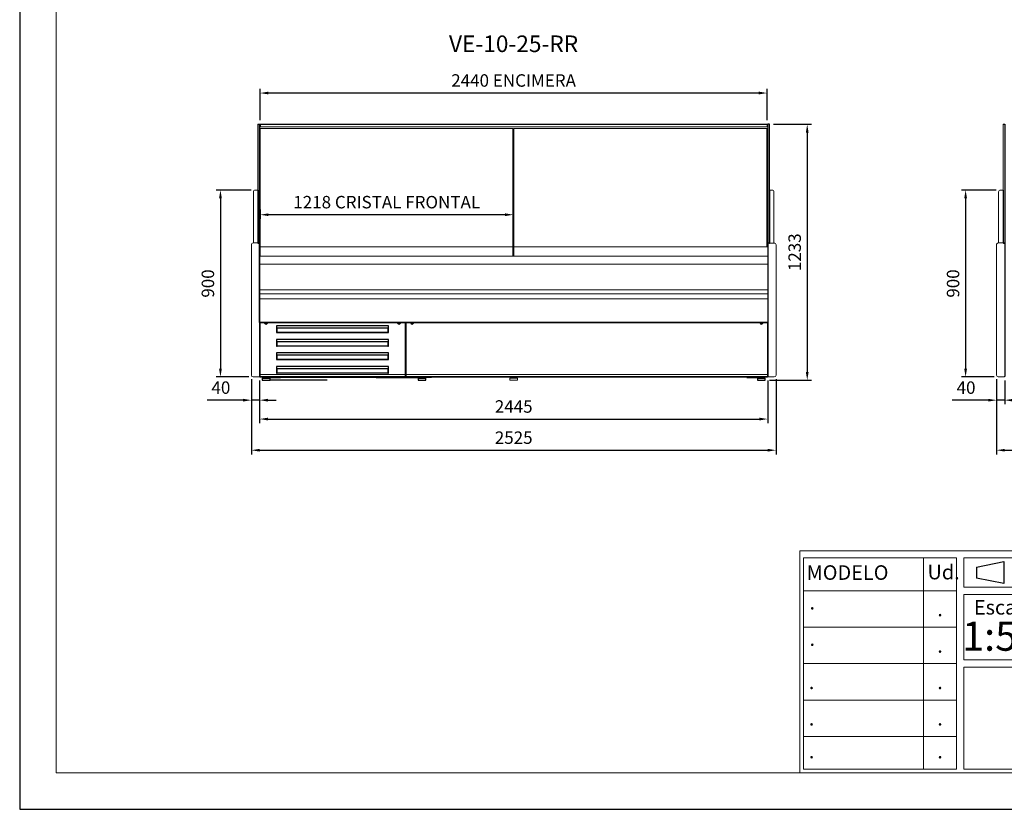
# Model space of a CAD drawing. Units: millimetres. Extents: x -18561 to 54660, y -6096 to 10643.
# Drawn here: x 12987 to 17725, y -6096 to -2294 of the extents above; entities that cross this region are included whole.
import ezdxf
from ezdxf.enums import TextEntityAlignment as Align

# ---------------------------------------------------------------- set-up
doc = ezdxf.new("R2010")
doc.units = ezdxf.units.MM
for name, color, linetype in [('ACOSTADOS', 7, 'Continuous'), ('ACOTA', 2, 'Continuous'), ('Cristal', 131, 'Continuous'), ('LIMITS', 1, 'Continuous')]:
    doc.layers.add(name, color=color, linetype=linetype)
for name, color, linetype, lineweight in [('CAJETIN', 9, 'Continuous', 0), ('DATOS', 254, 'Continuous', 0), ('FORMATO', 180, 'Continuous', 0)]:
    doc.layers.add(name, color=color, linetype=linetype, lineweight=lineweight)
doc.styles.add('E1', font='isocp.shx')
doc.styles.add('SLDTEXTSTYLE3', font='TXT', dxfattribs={"width": 0.666667})
doc.dimstyles.new('SLDDIMSTYLE0', dxfattribs={"dimtxt": 2, "dimasz": 2, "dimexe": 0, "dimexo": 0.0625, "dimgap": 0.5, "dimtad": 1, "dimtih": 1, "dimtoh": 1, "dimlfac": 10, "dimzin": 12, "dimdsep": 46, "dimtxsty": 'SLDTEXTSTYLE3', "dimsah": 1, "dimcen": 0.09, "dimadec": 0, "dimazin": 0, "dimtfac": 1, "dimtofl": 0, "dimtmove": 0, "dimatfit": 3, "dimfxl": 0, "dimtolj": 1, "dimtzin": 12, "dimarcsym": 0})

# ---------------------------------------------------------------- blocks, each defined once
blk = doc.blocks.new('CDV8F')
at = {"layer": 'ACOSTADOS', "color": 7, "linetype": 'Continuous', "lineweight": 15}
blk.add_line((89055, 21084.4), (89055, 21656.2), dxfattribs=at)
at = {"layer": 'ACOSTADOS'}
for p, q in [((89055, 21656.2), (89062.9, 21656.2)), ((89062.9, 21656.2), (89063, 20442.3)), ((89055, 21339.4), (89055, 21084.4)), ((89062.9, 21081.1), (89063, 21081.1))]:
    blk.add_line(p, q, dxfattribs=at)
at = {"layer": 'ACOSTADOS', "color": 7, "linetype": 'Continuous', "lineweight": 13}
for p, q in [((89033, 21330.4), (89033, 21084.4)), ((89042, 21339.4), (89055, 21339.4)), ((89032, 21084.4), (89055, 21084.4)), ((89023, 21075.3), (89023, 20448.4)), ((89023, 20448.4), (89023, 20448.2)), ((89031.4, 20439.4), (89057.8, 20439.4)), ((89059.9, 20440.2), (89061.7, 20442)), ((89062.4, 20442.3), (89063, 20442.3))]:
    blk.add_line(p, q, dxfattribs=at)
at = {"layer": 'ACOSTADOS', "color": 7, "linetype": 'Continuous'}
for p, q in [((89057.7, 21084.3), (89056.9, 21084.3)), ((89060.9, 21082.4), (89059.9, 21083.4)), ((89060.9, 21082.4), (89061.6, 21081.7))]:
    blk.add_line(p, q, dxfattribs=at)
at = {"layer": 'ACOSTADOS', "color": 7, "linetype": 'Continuous', "lineweight": 13}
for centre, radius, start, end in [((89042, 21330.4), 9, 90, 180), ((89032, 21075.4), 9, 90, 180), ((89031.8, 20448.2), 8.81, 179.487, 267.2741), ((89057.8, 20442.4), 3, 270, 315.241), ((89062.4, 20441.3), 1, 90, 135.241)]:
    blk.add_arc(centre, radius, start, end, dxfattribs=at)
at = {"layer": 'ACOSTADOS', "color": 7, "linetype": 'Continuous'}
for centre, radius, start, end in [((89057, 21122.2), 37.9, 266.8831, 269.8065), ((89057.7, 21081.3), 3.01, 45.0158, 90.0081), ((89062.4, 21082.5), 1.13, 224.9446, 265.443)]:
    blk.add_arc(centre, radius, start, end, dxfattribs=at)
blk.add_open_spline([(89062.3, 21081.3), (89062.4, 21081.3), (89062.5, 21081.3), (89062.6, 21081.3), (89062.7, 21081.3), (89062.8, 21081.2), (89062.8, 21081.2), (89062.9, 21081.2), (89062.9, 21081.2), (89062.9, 21081.1)], degree=3, knots=[0, 0, 0, 0, 0.25, 0.25, 0.5, 0.5, 0.75, 0.75, 1, 1, 1, 1], dxfattribs=at)
blk = doc.blocks.new('CIV8F')
at = {"layer": 'ACOSTADOS'}
for p, q in [((90325.4, 21585.1), (90325.3, 20371.2)), ((90333.3, 21585.1), (90325.4, 21585.1)), ((90333.3, 21268.3), (90333.3, 21013.3)), ((90325.4, 21010.1), (90325.3, 21010.1))]:
    blk.add_line(p, q, dxfattribs=at)
at = {"layer": 'ACOSTADOS', "color": 7, "linetype": 'Continuous', "lineweight": 15}
blk.add_line((90333.3, 21013.3), (90333.3, 21585.1), dxfattribs=at)
at = {"layer": 'ACOSTADOS', "color": 7, "linetype": 'Continuous', "lineweight": 13}
for p, q in [((90346.3, 21268.3), (90333.3, 21268.3)), ((90355.3, 21259.3), (90355.3, 21013.3)), ((90356.3, 21013.3), (90333.3, 21013.3)), ((90365.3, 21004.3), (90365.3, 20377.3)), ((90365.3, 20377.3), (90365.3, 20377.1)), ((90325.9, 20371.2), (90325.3, 20371.2)), ((90328.4, 20369.2), (90326.6, 20370.9)), ((90356.9, 20368.3), (90330.5, 20368.3))]:
    blk.add_line(p, q, dxfattribs=at)
at = {"layer": 'ACOSTADOS', "color": 7, "linetype": 'Continuous'}
for p, q in [((90327.4, 21011.3), (90326.7, 21010.6)), ((90327.4, 21011.3), (90328.4, 21012.3)), ((90330.6, 21013.2), (90331.4, 21013.2))]:
    blk.add_line(p, q, dxfattribs=at)
at = {"layer": 'ACOSTADOS', "color": 7, "linetype": 'Continuous', "lineweight": 13}
for centre, radius, start, end in [((90346.3, 21259.3), 9, 0, 90), ((90356.3, 21004.3), 9, 0, 90), ((90356.5, 20377.1), 8.81, 272.7259, 0.513), ((90325.9, 20370.2), 1, 44.759, 90), ((90330.5, 20371.3), 3, 224.759, 270)]:
    blk.add_arc(centre, radius, start, end, dxfattribs=at)
at = {"layer": 'ACOSTADOS', "color": 7, "linetype": 'Continuous'}
for centre, radius, start, end in [((90325.9, 21011.4), 1.13, 274.557, 315.0554), ((90330.6, 21010.2), 3.01, 89.9919, 134.9842), ((90331.3, 21051.1), 37.9, 270.1935, 273.1169)]:
    blk.add_arc(centre, radius, start, end, dxfattribs=at)
blk.add_open_spline([(90326, 21010.2), (90325.9, 21010.2), (90325.8, 21010.2), (90325.6, 21010.2), (90325.6, 21010.2), (90325.5, 21010.2), (90325.4, 21010.1), (90325.4, 21010.1), (90325.4, 21010.1), (90325.4, 21010.1)], degree=3, knots=[0, 0, 0, 0, 0.25, 0.25, 0.5, 0.5, 0.75, 0.75, 1, 1, 1, 1], dxfattribs=at)
blk = doc.blocks.new('*D1190')
at = {"layer": 'ACOTA', "color": 0, "lineweight": -2}
for p, q in [((14143.5, -2777.7), (14143.5, -2627.4)), ((16543.5, -2647.4), (14183.5, -2647.4)), ((16583.5, -2777.7), (16583.5, -2627.4))]:
    blk.add_line(p, q, dxfattribs=at)
at = {"layer": 'ACOTA', "color": 0}
for points in [[(14183.5, -2640.7), (14183.5, -2654), (14143.5, -2647.4)], [(16543.5, -2640.7), (16543.5, -2654), (16583.5, -2647.4)]]:
    blk.add_solid(points, dxfattribs=at)
at = {"layer": 'Defpoints', "color": 0}
for p in [(14143.5, -2647.4), (14143.5, -2797.7), (16583.5, -2797.7)]:
    blk.add_point(p, dxfattribs=at)
at = {"layer": 'ACOTA', "color": 7, "insert": (15363.5, -2586.9), "char_height": 60, "attachment_point": 5, "style": 'E1'}
blk.add_mtext('\\A1;2440 ENCIMERA', dxfattribs=at)
blk = doc.blocks.new('*D1191')
at = {"layer": 'ACOTA', "color": 0, "lineweight": -2}
for p, q in [((14101.5, -4025.6), (14101.5, -4146.2)), ((14141.4, -4031.5), (14141.4, -4146.2)), ((14061.5, -4126.2), (13888.5, -4126.2)), ((14141.4, -4126.2), (14101.5, -4126.2)), ((14181.4, -4126.2), (14221.4, -4126.2))]:
    blk.add_line(p, q, dxfattribs=at)
at = {"layer": 'ACOTA', "color": 0}
for points in [[(14061.5, -4119.6), (14061.5, -4132.9), (14101.5, -4126.2)], [(14181.4, -4119.6), (14181.4, -4132.9), (14141.4, -4126.2)]]:
    blk.add_solid(points, dxfattribs=at)
at = {"layer": 'Defpoints', "color": 0}
for p in [(14101.5, -4005.6), (14141.4, -4011.5), (14101.5, -4126.2)]:
    blk.add_point(p, dxfattribs=at)
at = {"layer": 'ACOTA', "color": 7, "insert": (13955, -4065.8), "char_height": 60, "attachment_point": 5, "style": 'E1'}
blk.add_mtext('\\A1;40', dxfattribs=at)
blk = doc.blocks.new('*D1192')
at = {"layer": 'ACOTA', "color": 0, "lineweight": -2}
for p, q in [((14100.5, -3114.5), (13932.9, -3114.5)), ((13952.9, -3154.5), (13952.9, -3974.5)), ((14089.8, -4014.5), (13932.9, -4014.5))]:
    blk.add_line(p, q, dxfattribs=at)
at = {"layer": 'ACOTA', "color": 0}
for points in [[(13946.2, -3154.5), (13959.6, -3154.5), (13952.9, -3114.5)], [(13946.2, -3974.5), (13959.6, -3974.5), (13952.9, -4014.5)]]:
    blk.add_solid(points, dxfattribs=at)
at = {"layer": 'Defpoints', "color": 0}
for p in [(14120.5, -3114.5), (13952.9, -4014.5), (14109.8, -4014.5)]:
    blk.add_point(p, dxfattribs=at)
at = {"layer": 'ACOTA', "color": 7, "insert": (13892.4, -3564.5), "char_height": 60, "attachment_point": 5, "rotation": 90, "style": 'E1'}
blk.add_mtext('\\A1;900', dxfattribs=at)
blk = doc.blocks.new('*D1193')
at = {"layer": 'ACOTA', "color": 0, "lineweight": -2}
for p, q in [((14144, -3208.9), (14144, -3253.3)), ((15362, -3186.7), (15362, -3253.3)), ((15322, -3233.3), (14184, -3233.3))]:
    blk.add_line(p, q, dxfattribs=at)
at = {"layer": 'ACOTA', "color": 0}
for points in [[(14184, -3226.6), (14184, -3239.9), (14144, -3233.3)], [(15322, -3226.6), (15322, -3239.9), (15362, -3233.3)]]:
    blk.add_solid(points, dxfattribs=at)
at = {"layer": 'Defpoints', "color": 0}
for p in [(15362, -3166.7), (14144, -3188.9), (14144, -3233.3)]:
    blk.add_point(p, dxfattribs=at)
at = {"layer": 'ACOTA', "color": 7, "insert": (14753, -3172.8), "char_height": 60, "attachment_point": 5, "style": 'E1'}
blk.add_mtext('\\A1;1218 CRISTAL FRONTAL', dxfattribs=at)
blk = doc.blocks.new('*D1195')
at = {"layer": 'ACOTA', "color": 0, "lineweight": -2}
for p, q in [((17687.3, -4025.6), (17687.3, -4146.2)), ((17727.2, -4031.5), (17727.2, -4146.2)), ((17647.3, -4126.2), (17474.3, -4126.2)), ((17727.2, -4126.2), (17687.3, -4126.2)), ((17767.2, -4126.2), (17807.2, -4126.2))]:
    blk.add_line(p, q, dxfattribs=at)
at = {"layer": 'ACOTA', "color": 0}
for points in [[(17647.3, -4119.6), (17647.3, -4132.9), (17687.3, -4126.2)], [(17767.2, -4119.6), (17767.2, -4132.9), (17727.2, -4126.2)]]:
    blk.add_solid(points, dxfattribs=at)
at = {"layer": 'Defpoints', "color": 0}
for p in [(17687.3, -4005.6), (17727.2, -4011.5), (17687.3, -4126.2)]:
    blk.add_point(p, dxfattribs=at)
at = {"layer": 'ACOTA', "color": 7, "insert": (17540.8, -4065.8), "char_height": 60, "attachment_point": 5, "style": 'E1'}
blk.add_mtext('\\A1;40', dxfattribs=at)
blk = doc.blocks.new('*D1196')
at = {"layer": 'ACOTA', "color": 0, "lineweight": -2}
for p, q in [((17686.3, -3114.5), (17518.7, -3114.5)), ((17538.7, -3154.5), (17538.7, -3974.5)), ((17675.7, -4014.5), (17518.7, -4014.5))]:
    blk.add_line(p, q, dxfattribs=at)
at = {"layer": 'ACOTA', "color": 0}
for points in [[(17532, -3154.5), (17545.4, -3154.5), (17538.7, -3114.5)], [(17532, -3974.5), (17545.4, -3974.5), (17538.7, -4014.5)]]:
    blk.add_solid(points, dxfattribs=at)
at = {"layer": 'Defpoints', "color": 0}
for p in [(17706.3, -3114.5), (17538.7, -4014.5), (17695.7, -4014.5)]:
    blk.add_point(p, dxfattribs=at)
at = {"layer": 'ACOTA', "color": 7, "insert": (17478.2, -3564.5), "char_height": 60, "attachment_point": 5, "rotation": 90, "style": 'E1'}
blk.add_mtext('\\A1;900', dxfattribs=at)
blk = doc.blocks.new('*D1198')
at = {"layer": 'ACOTA', "color": 0, "lineweight": -2}
for p, q in [((14141.4, -4031.5), (14141.4, -4237.2)), ((16586.5, -4031.5), (16586.5, -4237.2)), ((14181.4, -4217.2), (16546.5, -4217.2))]:
    blk.add_line(p, q, dxfattribs=at)
at = {"layer": 'ACOTA', "color": 0}
for points in [[(14181.4, -4210.6), (14181.4, -4223.9), (14141.4, -4217.2)], [(16546.5, -4210.6), (16546.5, -4223.9), (16586.5, -4217.2)]]:
    blk.add_solid(points, dxfattribs=at)
at = {"layer": 'Defpoints', "color": 0}
for p in [(14141.4, -4011.5), (16586.5, -4011.5), (16586.5, -4217.2)]:
    blk.add_point(p, dxfattribs=at)
at = {"layer": 'ACOTA', "color": 7, "insert": (15364, -4156.7), "char_height": 60, "attachment_point": 5, "style": 'E1'}
blk.add_mtext('\\A1;2445', dxfattribs=at)
blk = doc.blocks.new('*D1199')
at = {"layer": 'ACOTA', "color": 0, "lineweight": -2}
for p, q in [((14101.5, -4025.5), (14101.5, -4387.2)), ((16626.5, -4025.5), (16626.5, -4387.2)), ((14141.5, -4367.2), (16586.5, -4367.2))]:
    blk.add_line(p, q, dxfattribs=at)
at = {"layer": 'ACOTA', "color": 0}
for points in [[(14141.5, -4360.6), (14141.5, -4373.9), (14101.5, -4367.2)], [(16586.5, -4360.6), (16586.5, -4373.9), (16626.5, -4367.2)]]:
    blk.add_solid(points, dxfattribs=at)
at = {"layer": 'Defpoints', "color": 0}
for p in [(14101.5, -4005.5), (16626.5, -4005.5), (16626.5, -4367.2)]:
    blk.add_point(p, dxfattribs=at)
at = {"layer": 'ACOTA', "color": 7, "insert": (15364, -4306.7), "char_height": 60, "attachment_point": 5, "style": 'E1'}
blk.add_mtext('\\A1;2525', dxfattribs=at)
blk = doc.blocks.new('*D1201')
at = {"layer": 'ACOTA', "color": 0, "lineweight": -2}
for p, q in [((17687.3, -4025.5), (17687.3, -4387.2)), ((20682.3, -4025.5), (20682.3, -4387.2)), ((17727.3, -4367.2), (20642.3, -4367.2))]:
    blk.add_line(p, q, dxfattribs=at)
at = {"layer": 'ACOTA', "color": 0}
for points in [[(17727.3, -4360.6), (17727.3, -4373.9), (17687.3, -4367.2)], [(20642.3, -4360.6), (20642.3, -4373.9), (20682.3, -4367.2)]]:
    blk.add_solid(points, dxfattribs=at)
at = {"layer": 'Defpoints', "color": 0}
for p in [(17687.3, -4005.5), (20682.3, -4005.5), (20682.3, -4367.2)]:
    blk.add_point(p, dxfattribs=at)
at = {"layer": 'ACOTA', "color": 7, "insert": (19184.8, -4306.7), "char_height": 60, "attachment_point": 5, "style": 'E1'}
blk.add_mtext('\\A1;2995', dxfattribs=at)
blk = doc.blocks.new('*D1223')
at = {"layer": 'ACOTA', "color": 0, "lineweight": -2}
for p, q in [((16614.5, -2797.7), (16796.5, -2797.7)), ((16776.5, -2837.7), (16776.5, -3990.2)), ((16594.5, -4030.2), (16796.5, -4030.2))]:
    blk.add_line(p, q, dxfattribs=at)
at = {"layer": 'ACOTA', "color": 0}
for points in [[(16769.8, -2837.7), (16783.1, -2837.7), (16776.5, -2797.7)], [(16769.8, -3990.2), (16783.1, -3990.2), (16776.5, -4030.2)]]:
    blk.add_solid(points, dxfattribs=at)
at = {"layer": 'Defpoints', "color": 0}
for p in [(16594.5, -2797.7), (16574.5, -4030.2), (16776.5, -4030.2)]:
    blk.add_point(p, dxfattribs=at)
at = {"layer": 'ACOTA', "color": 7, "insert": (16716, -3413.9), "char_height": 60, "attachment_point": 5, "rotation": 90, "style": 'E1'}
blk.add_mtext('\\A1;1233', dxfattribs=at)
blk = doc.blocks.new('A$C42DB388D')
at = {"color": 7, "linetype": 'Continuous'}
for p, q in [((-2414, 285.6), (-2414, 285.6)), ((-2414, 278.8), (31, 278.8)), ((-2414, 278.6), (-2414, 278.8)), ((-2414, 278.6), (31, 278.6)), ((-2377.4, 273.6), (-2389.4, 273.6)), ((-2386.8, 278.6), (-2387.2, 277.9)), ((-2387.2, 277.9), (-2385.5, 275.1)), ((-2386.4, 275.1), (-2380.4, 275.1)), ((-2381.4, 275.1), (-2379.8, 277.9)), ((-2379.8, 277.9), (-2380.2, 278.6)), ((-1793.4, 261.6), (-2333.4, 261.6)), ((-2333.4, 261.6), (-2333.4, 229.6)), ((-2330.4, 252.1), (-1796.4, 252.1)), ((-2330.4, 229.9), (-2330.4, 252.1)), ((-1796.4, 252.1), (-1796.4, 229.9)), ((-1793.4, 229.6), (-1793.4, 261.6)), ((-1737.4, 273.6), (-1749.4, 273.6)), ((-1746.8, 278.6), (-1747.2, 277.9)), ((-1747.2, 277.9), (-1745.5, 275.1)), ((-1746.4, 275.1), (-1740.4, 275.1)), ((-1741.4, 275.1), (-1739.8, 277.9)), ((-1739.8, 277.9), (-1740.2, 278.6)), ((-1740, 277.6), (-1740, 278.2)), ((-1712.8, 15.6), (-1712.8, 278.6)), ((-1712.8, 267.8), (-1711.2, 267.8)), ((-1711.2, 265), (-1712.8, 265)), ((-1711.2, 262), (-1712.8, 262)), ((-1712.8, 256), (-1711.2, 256)), ((-1712, 249.3), (-1712.8, 249.3)), ((-1712, 242.8), (-1712.8, 242.8)), ((-1712, 239.3), (-1712.8, 239.3)), ((-1712, 249.3), (-1712, 242.8)), ((-1711.2, 249), (-1712, 249)), ((-1712, 243), (-1711.2, 243)), ((-1712, 239.3), (-1712, 234.8)), ((-1711.2, 239), (-1712, 239)), ((-1711.2, 15.6), (-1711.2, 278.6)), ((-1674.6, 273.6), (-1686.6, 273.6)), ((-1683.8, 278.6), (-1684.2, 277.9)), ((-1684.2, 277.9), (-1682.5, 275.1)), ((-1683.6, 275.1), (-1677.6, 275.1)), ((-1678.3, 275.4), (-1682.7, 275.4)), ((-1678.4, 275.1), (-1676.8, 277.9)), ((-1676.8, 277.9), (-1677.2, 278.6)), ((6.4, 273.6), (-5.6, 273.6)), ((-2.8, 278.6), (-3.2, 277.9)), ((-3.2, 277.9), (-1.5, 275.1)), ((-2.6, 275.1), (3.4, 275.1)), ((2.6, 275.1), (4.2, 277.9)), ((4.2, 277.9), (3.8, 278.6)), ((-2333.4, 229.6), (-2330.4, 229.6)), ((-1793.4, 196.6), (-2333.4, 196.6)), ((-2333.4, 196.6), (-2333.4, 164.6)), ((-2330.4, 229.9), (-1796.4, 229.9)), ((-2330.4, 229.6), (-2330.4, 229.9)), ((-1796.4, 229.6), (-2330.4, 229.6)), ((-1796.4, 229.9), (-1796.4, 229.6)), ((-1796.4, 229.6), (-1793.4, 229.6)), ((-1793.4, 164.6), (-1793.4, 196.6)), ((-1712.8, 234.8), (-1711.2, 234.8)), ((-1712.8, 213.2), (-1711.2, 213.2)), ((-1712.8, 211), (-1711.2, 211)), ((-1712, 204.3), (-1712.8, 204.3)), ((-1712, 197.8), (-1712.8, 197.8)), ((-1712, 194.3), (-1712.8, 194.3)), ((-1712, 204.3), (-1712, 197.8)), ((-1711.2, 204), (-1712, 204)), ((-1712, 198), (-1711.2, 198)), ((-1712, 194.3), (-1712, 187.8)), ((-1711.2, 194), (-1712, 194)), ((-2333.4, 164.6), (-2330.4, 164.6)), ((-2330.4, 187.1), (-1796.4, 187.1)), ((-2330.4, 164.9), (-2330.4, 187.1)), ((-2330.4, 164.6), (-2330.4, 164.9)), ((-2330.4, 164.9), (-1796.4, 164.9)), ((-1796.4, 164.6), (-2330.4, 164.6)), ((-1796.4, 187.1), (-1796.4, 164.9)), ((-1796.4, 164.9), (-1796.4, 164.6)), ((-1796.4, 164.6), (-1793.4, 164.6)), ((-1712, 187.8), (-1712.8, 187.8)), ((-1711.2, 181), (-1712.8, 181)), ((-1711.2, 175), (-1712.8, 175)), ((-1711.2, 172), (-1712.8, 172)), ((-1712.8, 166), (-1711.2, 166)), ((-1712, 159.3), (-1712.8, 159.3)), ((-1712, 152.8), (-1712.8, 152.8)), ((-1712, 149.3), (-1712.8, 149.3)), ((-1712, 142.8), (-1712.8, 142.8)), ((-1712, 188), (-1711.2, 188)), ((-1712, 159.3), (-1712, 152.8)), ((-1711.2, 159), (-1712, 159)), ((-1712, 153), (-1711.2, 153)), ((-1712, 149.3), (-1712, 142.8)), ((-1711.2, 149), (-1712, 149)), ((-1712, 143), (-1711.2, 143)), ((-1793.4, 131.6), (-2333.4, 131.6)), ((-2333.4, 131.6), (-2333.4, 99.6)), ((-2333.4, 99.6), (-2330.4, 99.6)), ((-2330.4, 122.1), (-1796.4, 122.1)), ((-2330.4, 99.9), (-2330.4, 122.1)), ((-2330.4, 99.6), (-2330.4, 99.9)), ((-2330.4, 99.9), (-1796.4, 99.9)), ((-1796.4, 99.6), (-2330.4, 99.6)), ((-1796.4, 122.1), (-1796.4, 99.9)), ((-1796.4, 99.9), (-1796.4, 99.6)), ((-1796.4, 99.6), (-1793.4, 99.6)), ((-1793.4, 99.6), (-1793.4, 131.6)), ((-1712.8, 139.8), (-1711.2, 139.8)), ((-1712.8, 118.2), (-1711.2, 118.2)), ((-1712, 114.3), (-1712.8, 114.3)), ((-1712, 107.8), (-1712.8, 107.8)), ((-1712, 104.3), (-1712.8, 104.3)), ((-1712, 97.8), (-1712.8, 97.8)), ((-1712, 114.3), (-1712, 107.8)), ((-1711.2, 114), (-1712, 114)), ((-1712, 108), (-1711.2, 108)), ((-1712, 104.3), (-1712, 97.8)), ((-1711.2, 104), (-1712, 104)), ((-1712, 98), (-1711.2, 98)), ((-1793.4, 66.6), (-2333.4, 66.6)), ((-2333.4, 66.6), (-2333.4, 34.6)), ((-2330.4, 57.1), (-1796.4, 57.1)), ((-2330.4, 34.9), (-2330.4, 57.1)), ((-1796.4, 57.1), (-1796.4, 34.9)), ((-1793.4, 34.6), (-1793.4, 66.6)), ((-1711.2, 91), (-1712.8, 91)), ((-1711.2, 85), (-1712.8, 85)), ((-1711.2, 82), (-1712.8, 82)), ((-1712.8, 76), (-1711.2, 76)), ((-1712, 69.3), (-1712.8, 69.3)), ((-1712, 62.8), (-1712.8, 62.8)), ((-1712, 59.3), (-1712.8, 59.3)), ((-1712, 52.8), (-1712.8, 52.8)), ((-1712, 69.3), (-1712, 62.8)), ((-1711.2, 69), (-1712, 69)), ((-1712, 63), (-1711.2, 63)), ((-1712, 59.3), (-1712, 52.8)), ((-1711.2, 59), (-1712, 59)), ((-1712, 53), (-1711.2, 53)), ((-2413.4, 15.6), (-2414, 15.6)), ((-1713.4, 15.6), (-2413.4, 15.6)), ((-2413.4, 15.6), (-2413.4, 15)), ((-1713.4, 15), (-2413.4, 15)), ((-2391, 11), (-2402, 10)), ((-2402, 10), (-2402, 0)), ((-2402, 10), (-2364, 10)), ((-2402, 0), (-2364, 0)), ((-2399, 14.4), (-2399, 15)), ((-2399, 14.4), (-2388, 14.4)), ((-2391, 13), (-2391, 11)), ((-2391, 13), (-2375, 13)), ((-2391, 11), (-2375, 11)), ((-2388, 15), (-2388, 13)), ((-2378, 13), (-2378, 15)), ((-2378, 14.4), (-2363, 14.4)), ((-2375, 11), (-2375, 13)), ((-2364, 10), (-2375, 11)), ((-2364, 0), (-2364, 10)), ((-2363, 14.2), (-2363, 15)), ((-2363, 14.2), (-2313, 14.2)), ((-2363, 13.8), (-2363, 14.2)), ((-2363, 13.8), (-2313, 13.8)), ((-2333.4, 35), (-2330.4, 35)), ((-2333.4, 34.6), (-2330.4, 34.6)), ((-2330.4, 34.6), (-2330.4, 34.9)), ((-2330.4, 34.9), (-1796.4, 34.9)), ((-1796.4, 34.6), (-2330.4, 34.6)), ((-2313, 14.2), (-2313, 15)), ((-2313, 14.4), (-1853, 14.4)), ((-2313, 13.8), (-2313, 14.2)), ((-1853, 14.2), (-1853, 15)), ((-1853, 14.2), (-1803, 14.2)), ((-1853, 13.8), (-1853, 14.2)), ((-1853, 13.8), (-1803, 13.8)), ((-1803, 14.2), (-1803, 15)), ((-1803, 13.8), (-1803, 14.2)), ((-1803, 13.8), (-1701, 13.8)), ((-1796.4, 34.9), (-1796.4, 34.6)), ((-1796.4, 34.6), (-1793.4, 34.6)), ((-1713.4, 15.6), (-1713.4, 15)), ((-1712.8, 15.6), (-1713.4, 15.6)), ((-1713.4, 15), (-1710.6, 15)), ((-1711.2, 46), (-1712.8, 46)), ((-1711.2, 40), (-1712.8, 40)), ((-1712.8, 35), (-1711.2, 35)), ((-1710.6, 15.6), (-1711.2, 15.6)), ((30.4, 15.6), (-1710.6, 15.6)), ((-1710.6, 15.6), (-1710.6, 15)), ((30.4, 15), (-1710.6, 15)), ((-1701, 15), (-1701, 14.2)), ((-1701, 14.2), (-1651, 14.2)), ((-1701, 14.2), (-1701, 13.8)), ((-1701, 13.8), (-1651, 13.8)), ((-1641, 11), (-1652, 10)), ((-1652, 10), (-1652, 0)), ((-1652, 10), (-1614, 10)), ((-1652, 0), (-1614, 0)), ((-1651, 14.2), (-1651, 15)), ((-1651, 14.4), (-1638, 14.4)), ((-1651, 13.8), (-1651, 14.2)), ((-1641, 13), (-1641, 11)), ((-1641, 13), (-1625, 13)), ((-1641, 11), (-1625, 11)), ((-1638, 15), (-1638, 13)), ((-1628, 13), (-1628, 15)), ((-1628, 14.4), (-1587.8, 14.4)), ((-1625, 11), (-1625, 13)), ((-1614, 10), (-1625, 11)), ((-1614, 0), (-1614, 10)), ((-1587.8, 14.4), (-1587.8, 15)), ((-70, 14.2), (-70, 15)), ((-70, 14.2), (-20, 14.2)), ((-70, 13.8), (-70, 14.2)), ((-70, 13.8), (-20, 13.8)), ((-20, 14.2), (-20, 15)), ((-20, 13.8), (-20, 14.2)), ((-8, 11), (-19, 10)), ((-19, 10), (-19, 0)), ((-19, 10), (19, 10)), ((-19, 0), (19, 0)), ((-8, 13), (-8, 11)), ((-8, 13), (8, 13)), ((-8, 11), (8, 11)), ((-5, 15), (-5, 13)), ((5, 13), (5, 15)), ((8, 11), (8, 13)), ((19, 10), (8, 11)), ((19, 0), (19, 10)), ((31, 15.6), (30.4, 15.6)), ((30.4, 15.6), (30.4, 15))]:
    blk.add_line(p, q, dxfattribs=at)
at = {"color": 8, "linetype": 'Continuous'}
for p, q in [((-2413.4, 278.6), (-2413.4, 15.6)), ((-1740, 278.2), (-1740, 277.6)), ((-1713.4, 278.6), (-1713.4, 15.6)), ((-1712.8, 268.4), (-1711.2, 268.4)), ((-1711.2, 254), (-1712.8, 254)), ((-1710.6, 278.6), (-1710.6, 15.6)), ((30.4, 278.6), (30.4, 15.6)), ((-1711.2, 209), (-1712.8, 209)), ((-1712.8, 183), (-1711.2, 183)), ((-1711.2, 164), (-1712.8, 164)), ((-1712.8, 93), (-1711.2, 93)), ((-1711.2, 74), (-1712.8, 74)), ((-1712.8, 48), (-1711.2, 48)), ((-1712.8, 33), (-1711.2, 33)), ((-1712.8, 17), (-1711.2, 17))]:
    blk.add_line(p, q, dxfattribs=at)
at = {"color": 7, "linetype": 'Continuous'}
for centre, radius, start, end in [((-2383.4, 278.1), 7.5, 176.3447, 3.6553), ((-2386.4, 278.1), 3, 170.8288, 270), ((-2380.4, 278.1), 3, 270, 9.1712), ((-1743.4, 278.1), 7.5, 176.3447, 3.6553), ((-1746.4, 278.1), 3, 170.8288, 270), ((-1740.4, 278.1), 3, 270, 9.1712), ((-1680.6, 278.1), 7.5, 176.3447, 3.6553), ((-1683.6, 278.1), 3, 170.8288, 270), ((-1677.6, 278.1), 3, 270, 9.1712), ((0.4, 278.1), 7.5, 176.3447, 3.6553), ((-2.6, 278.1), 3, 170.8288, 270), ((3.4, 278.1), 3, 270, 9.1712)]:
    blk.add_arc(centre, radius, start, end, dxfattribs=at)

msp = doc.modelspace()

# ---------------------------------------------------------------- linework, layer by layer
at = {"ltscale": 25}
msp.add_line((14141.4, -2797.7), (16586.5, -2797.7), dxfattribs=at)
for p, q in [((14141.4, -3751.6), (14141.4, -2797.7)), ((14143.5, -2797.7), (14143.5, -2810.2)), ((14144, -3432.4), (14144, -2818.4)), ((15362, -3432.4), (15362, -2818.4)), ((15365, -3432.4), (15365, -2818.4)), ((16583.5, -2797.7), (16583.5, -2810.2)), ((16583.5, -3387.9), (16583.5, -2818.4))]:
    msp.add_line(p, q)
at = {"color": 7, "linetype": 'Continuous', "lineweight": 15}
for p, q in [((14141.5, -2810.2), (16586.5, -2810.2)), ((15362, -2818.4), (14141.5, -2818.4)), ((16586.5, -2818.4), (15365, -2818.4)), ((15362, -3387.9), (14144, -3387.9)), ((16586.5, -3387.9), (15365, -3387.9)), ((16586.5, -3432.4), (14141.5, -3432.4)), ((16586.5, -3432), (16586.5, -3432.4)), ((16586.5, -3471.6), (14141.5, -3471.6)), ((16586.5, -3471.6), (16586.5, -3472)), ((16586.5, -3594.8), (14141.5, -3594.8)), ((16586.5, -3594.8), (14141.5, -3594.8)), ((16586.5, -3594.8), (16586.5, -3597.5)), ((16586.5, -3594.8), (16586.5, -3594.8)), ((16586.5, -3597.5), (16586.5, -3597.7)), ((16586.5, -3597.7), (16586.5, -3599)), ((16586.5, -3599), (16586.5, -3614.5)), ((16586.5, -3614.5), (14141.5, -3614.5)), ((16586.5, -3638.1), (14141.5, -3638.1)), ((16586.5, -3614.5), (16586.5, -3615.7)), ((16586.5, -3615.7), (16586.5, -3616)), ((16586.5, -3616), (16586.5, -3638.1)), ((16586.5, -3638.1), (16586.5, -3638.2)), ((14141.4, -3751.6), (16586.5, -3751.6)), ((14142, -3751.6), (14142, -3828.8)), ((16586, -3751.6), (16586, -4016)), ((14142, -3828.8), (14142, -4016)), ((14142, -3828.8), (14142, -3828.8)), ((16586, -4002.8), (14142, -4002.8)), ((16586, -4016), (14142, -4016)), ((14164.5, -4019.2), (14153.5, -4020.2)), ((14153.5, -4020.2), (14153.5, -4030.2)), ((14153.5, -4020.2), (14191.5, -4020.2)), ((14164.5, -4017.2), (14164.5, -4019.2)), ((14164.5, -4017.2), (14180.5, -4017.2)), ((14164.5, -4019.2), (14180.5, -4019.2)), ((14167.5, -4016), (14167.5, -4017.2)), ((14177.5, -4017.2), (14177.5, -4016)), ((14180.5, -4019.2), (14180.5, -4017.2)), ((14191.5, -4020.2), (14180.5, -4019.2)), ((14191.5, -4030.2), (14191.5, -4020.2)), ((15356, -4019.2), (15345, -4020.2)), ((15345, -4020.2), (15345, -4030.2)), ((15345, -4020.2), (15383, -4020.2)), ((15356, -4017.2), (15356, -4019.2)), ((15356, -4017.2), (15372, -4017.2)), ((15356, -4019.2), (15372, -4019.2)), ((15359, -4016), (15359, -4017.2)), ((15369, -4017.2), (15369, -4016)), ((15372, -4019.2), (15372, -4017.2)), ((15383, -4020.2), (15372, -4019.2)), ((15383, -4030.2), (15383, -4020.2)), ((16547.5, -4019.2), (16536.5, -4020.2)), ((16536.5, -4020.2), (16536.5, -4030.2)), ((16536.5, -4020.2), (16574.5, -4020.2)), ((16547.5, -4017.2), (16547.5, -4019.2)), ((16547.5, -4017.2), (16563.5, -4017.2)), ((16547.5, -4019.2), (16563.5, -4019.2)), ((16550.5, -4016), (16550.5, -4017.2)), ((16560.5, -4017.2), (16560.5, -4016)), ((16563.5, -4019.2), (16563.5, -4017.2)), ((16574.5, -4020.2), (16563.5, -4019.2)), ((16574.5, -4030.2), (16574.5, -4020.2)), ((16586, -4002.8), (16586, -4003.4)), ((16586, -4003.4), (16586, -4003.4)), ((14153.5, -4030.2), (14191.5, -4030.2)), ((15345, -4030.2), (15383, -4030.2)), ((16536.5, -4030.2), (16574.5, -4030.2))]:
    msp.add_line(p, q, dxfattribs=at)
at = {"color": 7, "linetype": 'Continuous', "lineweight": 13}
msp.add_line((16586.5, -3751.6), (16586.5, -2797.7), dxfattribs=at)
at = {"color": 4}
for p, q in [((17590.9, -4930), (17722.4, -4903.7)), ((17722.4, -4903.7), (17722.4, -5008.9)), ((17590.9, -4930), (17590.9, -4982.6)), ((17722.4, -5008.9), (17590.9, -4982.6))]:
    msp.add_line(p, q, dxfattribs=at)
at = {"layer": 'CAJETIN'}
for q in [(23229.8, -4851.1), (16740.2, -5921)]:
    msp.add_line((16740.2, -4851.1), q, dxfattribs=at)
at = {"layer": 'CAJETIN', "color": 10}
for p, q in [((17336.6, -4886.1), (17336.6, -5903.4)), ((16757.8, -5044), (17494.4, -5044)), ((16757.8, -5219.4), (17494.4, -5219.4)), ((16757.8, -5394.8), (17494.4, -5394.8)), ((16757.8, -5570.2), (17494.4, -5570.2)), ((16757.8, -5745.6), (17494.4, -5745.6))]:
    msp.add_line(p, q, dxfattribs=at)
for points in [[(16757.8, -4886.1), (17494.4, -4886.1), (17494.4, -5903.4), (16757.8, -5903.4)], [(17529.5, -5026.5), (17915.4, -5026.5), (17915.4, -4886.1), (17529.5, -4886.1)], [(17529.5, -5377.2), (17915.4, -5377.2), (17915.4, -5061.5), (17529.5, -5061.5)], [(17529.5, -5412.3), (20967.2, -5412.3), (20967.2, -5903.4), (17529.5, -5903.4)]]:
    msp.add_lwpolyline(points, close=True, dxfattribs=at)
at = {"layer": 'Cristal'}
msp.add_line((14466.9, -4030.2), (14191.5, -4030.2), dxfattribs=at)
at = {"layer": 'FORMATO'}
msp.add_lwpolyline([(13162.2, 568.6), (13162.2, -5921), (23229.8, -5921), (23229.8, 568.6)], close=True, dxfattribs=at)
at = {"layer": 'LIMITS'}
msp.add_lwpolyline([(12986.8, 1270.2), (12986.8, -6096.4), (23405.2, -6096.4), (23405.2, 1270.2)], close=True, dxfattribs=at)

# ---------------------------------------------------------------- block references
at = {"layer": 'ACOSTADOS', "color": 1}
for name, p in [('CDV8F', (-74921.5, -24453.8)), ('CIV8F', (-73738.9, -24382.8)), ('CDV8F', (-71335.7, -24453.8))]:
    msp.add_blockref(name, p, dxfattribs=at)
at = {"layer": 'Cristal'}
msp.add_blockref('A$C42DB388D', (16555.5, -4030.2), dxfattribs=at)

# ---------------------------------------------------------------- texts
at = {"layer": 'CAJETIN', "color": 10, "style": 'E1'}
for s, p in [('MODELO', (16773.5, -4956.3)), ('Ud.', (17355.2, -4954)), ('Escala', (17578.6, -5123.6))]:
    msp.add_text(s, height=70.16, dxfattribs=at).set_placement(p, align=Align.MIDDLE_LEFT)
at = {"layer": 'DATOS', "color": 30, "style": 'E1'}
msp.add_text('VE-10-25-RR', height=80, dxfattribs=at).set_placement((15363.4, -2410.1), align=Align.MIDDLE_CENTER)
at = {"layer": 'DATOS', "style": 'E1'}
for p in [(16787.3, -5099.1), (16787.3, -5274.4), (16784.1, -5482.5), (16784.1, -5657.9), (16784.1, -5815.7)]:
    msp.add_text('.', height=70.2, dxfattribs=at).set_placement(p, align=Align.MIDDLE_LEFT)
for p in [(17415.5, -5131.7), (17415.5, -5307.1), (17415.5, -5482.5), (17415.5, -5657.9), (17415.5, -5815.7)]:
    msp.add_text('.', height=70.2, dxfattribs=at).set_placement(p, align=Align.MIDDLE_CENTER)
msp.add_text('1:50', height=140.31, dxfattribs=at).set_placement((17707.3, -5280.8), align=Align.MIDDLE)

# ---------------------------------------------------------------- dimensions: what is measured, and where the dimension line sits
at = {"layer": 'ACOTA', "color": 2}
for base, p1, p2, text, picture, middle in [((14143.5, -2647.4), (16583.5, -2797.7), (14143.5, -2797.7), '<> ENCIMERA', '*D1190', (15363.5, -2647.4)), ((14144, -3233.3), (15362, -3166.7), (14144, -3188.9), '<> CRISTAL FRONTAL', '*D1193', (14753, -3233.3))]:
    dim = msp.add_linear_dim(base=base, p1=p1, p2=p2, text=text, dimstyle='SLDDIMSTYLE0', override={"dimscale": 20, "dimtxt": 3, "dimexe": 1, "dimexo": 1, "dimgap": 1.524, "dimtih": 0, "dimtoh": 0, "dimdec": 0, "dimlfac": 1, "dimtxsty": 'E1', "dimclrt": 7, "dimtofl": 1}, dxfattribs=at)
    dim.commit()
    dim.dimension.update_dxf_attribs({"geometry": picture, "text_midpoint": middle, "dimtype": 160})
for base, p1, p2, picture, middle in [((16776.4593, -4030.1899), (16594.4593, -2797.6844), (16574.4583, -4030.1899), '*D1223', (16776.4593, -3413.9372)), ((13952.9, -4014.5), (14120.5, -3114.5), (14109.8, -4014.5), '*D1192', (13952.9, -3564.5)), ((17538.7, -4014.5), (17706.3, -3114.5), (17695.7, -4014.5), '*D1196', (17538.7, -3564.5))]:
    dim = msp.add_linear_dim(base=base, p1=p1, p2=p2, angle=90, dimstyle='SLDDIMSTYLE0', override={"dimscale": 20, "dimtxt": 3, "dimexe": 1, "dimexo": 1, "dimgap": 1.524, "dimtih": 0, "dimtoh": 0, "dimdec": 0, "dimlfac": 1, "dimtxsty": 'E1', "dimclrt": 7, "dimtofl": 1}, dxfattribs=at)
    dim.commit()
    dim.dimension.update_dxf_attribs({"geometry": picture, "text_midpoint": middle, "dimtype": 160})
for base, p1, p2, picture, middle in [((14101.5, -4126.2), (14141.4, -4011.5), (14101.5, -4005.6), '*D1191', (13955, -4126.2)), ((17687.3, -4126.2), (17727.2, -4011.5), (17687.3, -4005.6), '*D1195', (17540.8, -4126.2))]:
    dim = msp.add_linear_dim(base=base, p1=p1, p2=p2, dimstyle='SLDDIMSTYLE0', override={"dimscale": 20, "dimtxt": 3, "dimexe": 1, "dimexo": 1, "dimgap": 1.524, "dimtih": 0, "dimtoh": 0, "dimdec": 0, "dimlfac": 1, "dimtxsty": 'E1', "dimclrt": 7, "dimtofl": 1}, dxfattribs=at)
    dim.commit()
    dim.dimension.update_dxf_attribs({"geometry": picture, "text_midpoint": middle, "dimtype": 160})
for base, p1, p2, picture, middle in [((16626.5, -4367.2), (14101.5, -4005.5), (16626.5, -4005.5), '*D1199', (15364, -4306.7)), ((16586.5, -4217.2), (14141.4, -4011.5), (16586.5, -4011.5), '*D1198', (15364, -4156.7)), ((20682.3, -4367.2), (17687.3, -4005.5), (20682.3, -4005.5), '*D1201', (19184.8, -4306.7))]:
    dim = msp.add_linear_dim(base=base, p1=p1, p2=p2, dimstyle='SLDDIMSTYLE0', override={"dimscale": 20, "dimtxt": 3, "dimexe": 1, "dimexo": 1, "dimgap": 1.524, "dimtih": 0, "dimtoh": 0, "dimdec": 0, "dimlfac": 1, "dimtxsty": 'E1', "dimclrt": 7, "dimtofl": 1}, dxfattribs=at)
    dim.commit()
    dim.dimension.update_dxf_attribs({"geometry": picture, "text_midpoint": middle})

doc.saveas('drawing.dxf')
